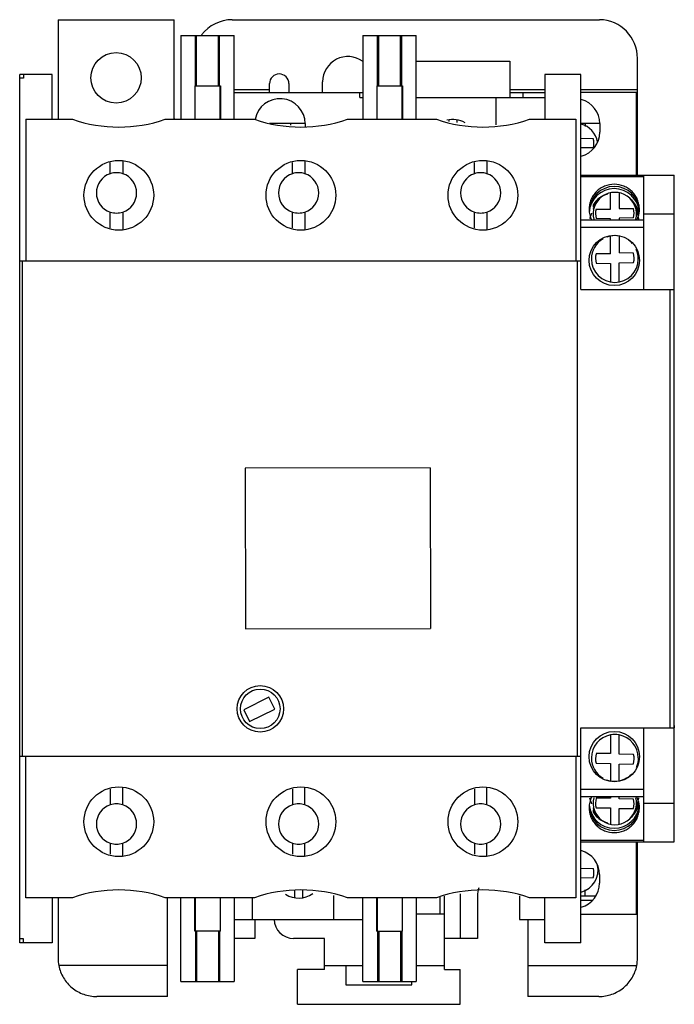
# Model space of a CAD drawing. Units: millimetres. Extents: x 12 to 96, y 11 to 138.
import ezdxf

# ---------------------------------------------------------------- set-up
doc = ezdxf.new("R2010")
doc.units = ezdxf.units.MM
doc.header["$LTSCALE"] = 9.731726
doc.layers.add('00_COMPONENTS_1', color=7, linetype='CONTINUOUS')

msp = doc.modelspace()

# ---------------------------------------------------------------- linework, layer by layer
at = {"layer": '00_COMPONENTS_1', "color": 7, "linetype": 'CONTINUOUS'}
for p, q in [((16.85, 137.69), (16.85, 124.84)), ((16.85, 137.69), (31.85, 137.69)), ((31.85, 124.94), (31.85, 137.69)), ((39.32, 137.69), (86.76, 137.69)), ((32.7, 135.64), (32.7, 124.84)), ((32.7, 135.64), (39.6, 135.64)), ((34.59, 129.14), (34.59, 135.64)), ((34.74, 129.14), (34.74, 135.64)), ((37.56, 129.14), (37.56, 135.64)), ((37.71, 129.14), (37.71, 135.64)), ((39.6, 124.84), (39.6, 135.64)), ((56.2, 135.64), (56.2, 124.84)), ((56.2, 135.64), (63.1, 135.64)), ((58.09, 129.14), (58.09, 135.64)), ((58.24, 129.14), (58.24, 135.64)), ((61.06, 129.14), (61.06, 135.64)), ((61.21, 129.14), (61.21, 135.64)), ((63.1, 124.84), (63.1, 135.64)), ((63.1, 132.34), (75.15, 132.34)), ((75.15, 132.34), (75.15, 127.64)), ((91.65, 117.64), (91.65, 132.7)), ((11.9, 18.64), (11.9, 130.64)), ((16.1, 130.64), (11.9, 130.64)), ((11.91, 106.59), (11.91, 130.14)), ((12.4, 130.14), (11.91, 130.14)), ((12.4, 130.64), (12.4, 130.14)), ((16.1, 124.84), (16.1, 130.64)), ((51.01, 128.3), (51.01, 129.69)), ((79.7, 130.64), (79.7, 124.84)), ((84.35, 130.64), (79.7, 130.64)), ((84.35, 102.91), (84.35, 130.64)), ((34.49, 129.14), (34.49, 124.84)), ((34.49, 129.14), (37.81, 129.14)), ((34.55, 124.84), (34.55, 129.14)), ((37.76, 124.84), (37.76, 129.14)), ((37.81, 129.14), (37.81, 124.84)), ((39.6, 128.69), (44.15, 128.69)), ((39.6, 128.3), (56.2, 128.3)), ((44.15, 128.3), (44.15, 129.44)), ((46.65, 129.44), (46.65, 128.3)), ((55.8, 127.64), (55.8, 128.3)), ((57.99, 129.14), (57.99, 124.84)), ((57.99, 129.14), (61.31, 129.14)), ((58.05, 124.84), (58.05, 129.14)), ((61.26, 124.84), (61.26, 129.14)), ((61.31, 129.14), (61.31, 124.84)), ((75.15, 128.69), (79.7, 128.69)), ((75.15, 128.3), (79.7, 128.3)), ((76.83, 128.3), (76.83, 127.64)), ((84.35, 128.69), (91.65, 128.69)), ((91.5, 128.3), (84.35, 128.3)), ((91.5, 117.64), (91.5, 128.3)), ((55.8, 127.64), (56.2, 127.64)), ((63.1, 127.64), (79.7, 127.64)), ((73.4, 124.13), (73.4, 127.64)), ((12.7, 124.84), (12.7, 106.59)), ((12.7, 124.84), (18.7, 124.84)), ((30.7, 124.84), (42.2, 124.84)), ((54.2, 124.84), (65.7, 124.84)), ((67.32, 124.57), (67.32, 124.78)), ((68.32, 124.78), (68.32, 124.41)), ((77.7, 124.84), (83.7, 124.84)), ((83.7, 124.84), (83.7, 106.59)), ((48.75, 124.3), (44.15, 124.3)), ((46.84, 124.3), (46.84, 124.07)), ((48.75, 124.28), (48.75, 123.84)), ((86.78, 124.3), (84.35, 124.3)), ((84.89, 124.3), (84.89, 123.91)), ((86.78, 124.28), (86.78, 123.18)), ((84.35, 122.4), (85.94, 122.38)), ((85.96, 121.17), (84.35, 121.15)), ((25.2, 119.41), (25.2, 117.82)), ((48.7, 119.41), (48.7, 117.82)), ((72.2, 119.41), (72.2, 117.82)), ((23.6, 117.82), (23.6, 119.25)), ((47.1, 117.82), (47.1, 119.25)), ((70.6, 117.82), (70.6, 119.25)), ((84.35, 117.64), (96.4, 117.64)), ((92.45, 117.44), (84.35, 117.44)), ((92.45, 102.91), (92.45, 117.64)), ((96.4, 31.64), (96.4, 117.64)), ((88.17, 113.26), (88.17, 115.37)), ((89.27, 115.37), (89.27, 113.35)), ((85.95, 113.52), (85.95, 113.87)), ((85.95, 113.68), (85.95, 113.64)), ((85.95, 113.24), (85.95, 113.35)), ((86.3, 113.23), (88.17, 113.26)), ((89.27, 113.35), (91.12, 113.32)), ((23.6, 110.84), (23.6, 112.88)), ((25.2, 112.88), (25.2, 110.68)), ((47.1, 110.84), (47.1, 112.88)), ((48.7, 112.88), (48.7, 110.68)), ((70.6, 110.84), (70.6, 112.88)), ((72.2, 112.88), (72.2, 110.68)), ((92.45, 111.84), (84.35, 111.84)), ((88.17, 112), (86.32, 112.03)), ((88.17, 111.84), (88.17, 112)), ((91.14, 112.12), (89.27, 112.1)), ((89.27, 112.1), (89.27, 111.84)), ((92.45, 112.64), (96.4, 112.64)), ((92.45, 110.89), (84.35, 110.89)), ((88.17, 107.51), (88.17, 109.79)), ((89.27, 109.79), (89.27, 107.61)), ((85.7, 106.82), (85.7, 106.82)), ((88.17, 107.51), (86.3, 107.49)), ((91.12, 107.59), (89.27, 107.61)), ((91.75, 106.83), (91.75, 106.82)), ((11.91, 106.59), (84.35, 106.59)), ((12.28, 42.7), (12.28, 106.59)), ((83.85, 106.59), (83.85, 42.7)), ((86.32, 106.27), (88.17, 106.25)), ((88.17, 106.25), (88.17, 103.85)), ((89.27, 106.34), (91.14, 106.37)), ((89.27, 103.85), (89.27, 106.34)), ((84.35, 102.91), (96.36, 102.91)), ((95.85, 46.37), (95.85, 102.91)), ((96.36, 102.64), (96.36, 102.91)), ((96.4, 102.64), (96.36, 102.64)), ((64.89, 79.87), (40.99, 79.83)), ((40.99, 79.83), (41.03, 59.13)), ((64.89, 79.87), (64.93, 59.17)), ((41.03, 59.13), (64.93, 59.17)), ((44.06, 50.3), (40.82, 48.68)), ((44.82, 48.78), (44.06, 50.3)), ((40.82, 48.68), (41.58, 47.16)), ((41.58, 47.16), (44.82, 48.78)), ((84.35, 46.37), (96.36, 46.37)), ((84.35, 18.64), (84.35, 46.37)), ((92.45, 31.64), (92.45, 46.37)), ((96.36, 46.64), (96.4, 46.64)), ((96.36, 46.64), (96.36, 46.37)), ((88.17, 45.44), (88.17, 43.04)), ((89.27, 42.94), (89.27, 45.44)), ((11.91, 19.14), (11.91, 42.7)), ((11.91, 42.7), (84.35, 42.7)), ((12.7, 24.44), (12.7, 42.7)), ((83.7, 42.7), (83.7, 24.44)), ((85.7, 42.47), (85.7, 42.47)), ((88.17, 43.04), (86.32, 43.02)), ((91.14, 42.92), (89.27, 42.94)), ((91.75, 42.46), (91.75, 42.47)), ((86.3, 41.8), (88.17, 41.77)), ((88.17, 41.77), (88.17, 39.49)), ((89.27, 41.68), (91.12, 41.7)), ((89.27, 39.49), (89.27, 41.68)), ((23.6, 38.45), (23.6, 36.41)), ((25.2, 36.41), (25.2, 38.61)), ((47.1, 38.45), (47.1, 36.41)), ((48.7, 36.41), (48.7, 38.61)), ((70.6, 38.45), (70.6, 36.41)), ((72.2, 36.41), (72.2, 38.61)), ((92.45, 38.39), (84.35, 38.39)), ((92.45, 37.44), (84.35, 37.44)), ((88.17, 37.28), (86.32, 37.26)), ((88.17, 37.44), (88.17, 37.28)), ((89.27, 37.19), (89.27, 37.44)), ((91.14, 37.17), (89.27, 37.19)), ((85.95, 35.93), (85.95, 36.05)), ((85.95, 35.42), (85.95, 35.77)), ((85.95, 35.65), (85.95, 35.6)), ((86.3, 36.05), (88.17, 36.03)), ((88.17, 36.03), (88.17, 33.92)), ((89.27, 35.94), (91.12, 35.96)), ((89.27, 33.92), (89.27, 35.94)), ((92.45, 36.64), (96.4, 36.64)), ((92.45, 31.84), (84.35, 31.84)), ((23.6, 31.46), (23.6, 30.04)), ((25.2, 29.88), (25.2, 31.46)), ((47.1, 31.46), (47.1, 30.04)), ((48.7, 29.88), (48.7, 31.46)), ((70.6, 31.46), (70.6, 30.04)), ((72.2, 29.88), (72.2, 31.46)), ((84.35, 31.64), (96.4, 31.64)), ((91.5, 22.3), (91.5, 31.64)), ((91.65, 16.65), (91.65, 31.64)), ((84.35, 28.23), (85.96, 28.21)), ((85.94, 27), (84.35, 26.98)), ((86.73, 27.42), (86.73, 26.31)), ((47.42, 24.42), (47.42, 25.44)), ((48.42, 25.41), (48.42, 24.42)), ((84.89, 24.7), (84.89, 25.46)), ((18.7, 24.44), (12.7, 24.44)), ((16.1, 24.44), (16.1, 18.64)), ((16.85, 24.44), (16.85, 16.65)), ((42.2, 24.44), (30.7, 24.44)), ((31, 11.69), (31, 24.44)), ((32.7, 13.64), (32.7, 24.44)), ((34.49, 20.14), (34.49, 24.44)), ((34.55, 24.44), (34.55, 20.14)), ((37.76, 24.44), (37.76, 20.14)), ((37.81, 20.14), (37.81, 24.44)), ((39.6, 24.44), (39.6, 13.64)), ((41.9, 24.44), (41.9, 21.64)), ((52.4, 24.74), (52.4, 21.64)), ((65.7, 24.44), (54.2, 24.44)), ((56.2, 13.64), (56.2, 24.44)), ((57.99, 20.14), (57.99, 24.44)), ((58.05, 24.44), (58.05, 20.14)), ((61.26, 24.44), (61.26, 20.14)), ((61.31, 20.14), (61.31, 24.44)), ((63.1, 24.44), (63.1, 13.64)), ((66.15, 24.52), (66.15, 22.3)), ((66.75, 15.19), (66.75, 24.62)), ((68.75, 24.95), (68.75, 19.19)), ((71, 24.69), (71, 19.19)), ((76.4, 24.66), (76.4, 21.64)), ((83.7, 24.44), (77.7, 24.44)), ((79.7, 18.64), (79.7, 24.44)), ((84.35, 24.7), (86.14, 24.7)), ((84.35, 24.14), (85.88, 24.14)), ((39.6, 21.64), (56.2, 21.64)), ((42.25, 21.64), (42.25, 19.19)), ((66.75, 22.3), (63.1, 22.3)), ((76.4, 21.64), (79.7, 21.64)), ((77.5, 21.64), (77.5, 11.69)), ((84.35, 22.3), (91.5, 22.3)), ((12.4, 19.14), (11.91, 19.14)), ((12.4, 18.64), (12.4, 19.14)), ((37.81, 20.14), (34.49, 20.14)), ((34.59, 20.14), (34.59, 13.64)), ((34.74, 20.14), (34.74, 13.64)), ((37.56, 20.14), (37.56, 13.64)), ((37.71, 20.14), (37.71, 13.64)), ((42.25, 19.19), (39.6, 19.19)), ((51.25, 19.19), (47.25, 19.19)), ((51.25, 15.19), (51.25, 19.19)), ((57.99, 20.14), (61.31, 20.14)), ((58.09, 20.14), (58.09, 13.64)), ((58.24, 20.14), (58.24, 13.64)), ((61.06, 20.14), (61.06, 13.64)), ((61.21, 20.14), (61.21, 13.64)), ((71, 19.19), (66.75, 19.19)), ((16.1, 18.64), (11.9, 18.64)), ((84.35, 18.64), (79.7, 18.64)), ((31, 15.69), (16.95, 15.69)), ((51.25, 15.69), (56.2, 15.69)), ((54, 15.69), (54, 13.21)), ((63.1, 15.69), (66.75, 15.69)), ((77.5, 15.69), (91.56, 15.69)), ((51.25, 15.19), (47.75, 15.19)), ((47.75, 10.69), (47.75, 15.19)), ((66.75, 15.19), (68.75, 15.19)), ((68.75, 10.69), (68.75, 15.19)), ((32.7, 13.64), (39.6, 13.64)), ((54, 13.21), (62.5, 13.21)), ((56.2, 13.64), (63.1, 13.64)), ((62.5, 13.21), (62.5, 13.64)), ((31, 11.69), (21.86, 11.69)), ((86.65, 11.69), (77.5, 11.69)), ((47.75, 10.69), (68.75, 10.69))]:
    msp.add_line(p, q, dxfattribs=at)
for centre, radius in [((24.35, 130.19), 3.25), ((24.7, 115.04), 4.5), ((48.2, 115.04), 4.5), ((71.7, 115.04), 4.5), ((88.65, 106.64), 3.25), ((42.96, 48.8), 3), ((42.96, 48.8), 2.55), ((88.65, 42.64), 3.25), ((24.7, 34.24), 4.5), ((48.2, 34.24), 4.5), ((71.7, 34.24), 4.5)]:
    msp.add_circle(centre, radius, dxfattribs=at)
for centre, radius, start, end in [((39.35, 132.7), 4.99, 90.3068, 142.5958), ((86.66, 132.7), 4.99, 0, 88.7994), ((54.26, 129.69), 3.25, 54.2135, 180), ((45.4, 129.44), 1.25, 0.0345, 180), ((24.7, 142.34), 18.5, 251.0754, 288.9246), ((33.1, 124.94), 1.25, 180, 184.9), ((48.2, 142.34), 18.5, 251.0754, 288.9246), ((71.7, 142.34), 18.5, 251.0754, 288.9246), ((67.82, 121.72), 3.1, 59.6862, 105.0066), ((24.4, 115.35), 2.6, 72.0663, 107.9337), ((47.9, 115.35), 2.6, 72.0663, 107.9337), ((71.4, 115.35), 2.6, 72.0663, 107.9337), ((88.72, 112.62), 2.8, 345.9356, 194.0622), ((89.01, 111.69), 3.63, 132.6532, 144.6269), ((88.3, 112.63), 2.59, 133.2558, 141.7162), ((88.17, 112.76), 2.41, 130.3513, 133.2359), ((88.1, 112.85), 2.29, 126.0899, 130.3544), ((88.59, 113.24), 3.19, 180.0088, 205.8492), ((88.96, 111.73), 3.57, 147.0063, 147.5523), ((88.97, 111.71), 3.59, 144.6318, 147.0046), ((88.34, 112.59), 2.65, 143.2234, 145.6349), ((88.37, 112.57), 2.69, 141.6376, 143.2238), ((88.3, 111.72), 3.6, 28.1832, 36.5724), ((88.34, 111.74), 3.56, 23.7946, 28.1624), ((88.37, 111.98), 3.54, 17.2145, 25.8796), ((88.7, 113.24), 3.19, 334.1508, 359.9912), ((88.37, 111.75), 3.54, 18.4679, 23.7978), ((24.4, 115.35), 2.6, 252.0663, 287.9337), ((47.9, 115.35), 2.6, 252.0663, 287.9337), ((71.4, 115.35), 2.6, 252.0663, 287.9337), ((88.59, 111.32), 3.19, 163.4456, 168.0129), ((88.57, 111.32), 3.17, 162.7135, 163.4402), ((88.58, 111.32), 3.19, 158.8966, 162.7108), ((88.6, 111.31), 3.2, 154.6364, 158.8961), ((88.6, 111.31), 3.21, 153.6219, 154.6371), ((88.41, 111.76), 3.49, 15.5274, 18.4631), ((88.41, 111.99), 3.48, 14.4982, 17.2055), ((88.72, 111.32), 3.17, 16.6308, 17.3028), ((88.71, 111.32), 3.19, 12.9698, 16.6272), ((88.44, 112), 3.45, 10.5714, 14.5003), ((88.69, 111.31), 3.2, 12.533, 12.9724), ((88.69, 111.31), 3.2, 11.7406, 12.533), ((88.72, 42.46), 3.02, 100.387, 179.9229), ((88.72, 42.46), 3.02, 0.0188, 79.4945), ((88.72, 42.47), 3.02, 180.0092, 239.856), ((88.72, 42.47), 3.03, 249.3627, 259.4595), ((88.71, 42.48), 3.04, 306.826, 317.4532), ((88.59, 36.05), 3.19, 154.1508, 179.9912), ((88.59, 37.97), 3.19, 191.7433, 196.6247), ((88.57, 37.97), 3.17, 196.6308, 197.3028), ((88.58, 37.97), 3.19, 197.3055, 201.0804), ((88.72, 36.66), 2.8, 165.9374, 14.0639), ((88.7, 36.05), 3.19, 0.0088, 25.8492), ((88.72, 37.97), 3.17, 342.7135, 343.4402), ((88.71, 37.97), 3.19, 343.4437, 347.0296), ((88.69, 37.97), 3.2, 347.0271, 347.4664), ((88.69, 37.98), 3.2, 347.4665, 348.441), ((24.4, 33.94), 2.6, 72.0663, 107.9337), ((47.9, 33.94), 2.6, 72.0663, 107.9337), ((71.4, 33.94), 2.6, 72.0663, 107.9337), ((88.6, 37.98), 3.2, 201.0808, 205.3259), ((88.6, 37.98), 3.21, 205.3252, 206.384), ((88.96, 37.56), 3.57, 212.4477, 212.9936), ((88.97, 37.57), 3.59, 212.9954, 215.3679), ((88.31, 37.57), 3.59, 323.3296, 331.7262), ((88.34, 37.55), 3.56, 331.7337, 336.2039), ((88.36, 37.31), 3.55, 334.1331, 342.7787), ((88.37, 37.54), 3.53, 336.2009, 341.5363), ((88.41, 37.52), 3.48, 341.5414, 344.4742), ((88.41, 37.29), 3.48, 342.8006, 345.5218), ((88.44, 37.29), 3.45, 345.5197, 349.4292), ((87.29, 36.1), 1.45, 205.9331, 206.6856), ((89, 37.6), 3.63, 215.37, 227.361), ((88.34, 36.7), 2.65, 214.3638, 216.7946), ((88.37, 36.72), 2.69, 216.7902, 218.3651), ((88.19, 36.54), 2.43, 226.7577, 229.616), ((88.1, 36.44), 2.3, 229.6255, 233.9098), ((24.4, 33.94), 2.6, 252.0663, 287.9337), ((47.9, 33.94), 2.6, 252.0663, 287.9337), ((71.4, 33.94), 2.6, 252.0663, 287.9337), ((24.7, 6.94), 18.5, 71.0754, 108.9246), ((48.2, 6.94), 18.5, 71.0754, 108.9246), ((71.7, 6.94), 18.5, 71.0754, 108.9246), ((74.25, 24.69), 3.25, 161.7468, 180), ((47.92, 27.48), 3.1, 236.7871, 305.7602), ((47.25, 21.69), 2.5, 180.9658, 270)]:
    msp.add_arc(centre, radius, start, end, dxfattribs=at)
for centre, major_axis, ratio, start_param, end_param in [((45.5, 124.28), (3.25, 0), 0.990268, 6.283185, 9.254461), ((83.53, 124.28), (3.25, 0), 0.990268, 0, 1.306949), ((83.54, 121.36), (3.02, 0), 0.990066, 0.190912, 1.293308), ((83.53, 123.18), (3.25, 0), 0.990268, -1.306552, 0), ((83.54, 121.73), (-2.49, 0), 0.990066, 9.196082, 9.690791), ((24.4, 115.35), (-2.6, 0), 0.999194, -1.258013, 1.258013), ((24.4, 115.35), (-2.6, 0), 0.999194, 1.88358, 4.399606), ((47.9, 115.35), (-2.6, 0), 0.999194, -1.258013, 1.258013), ((47.9, 115.35), (-2.6, 0), 0.999194, 1.88358, 4.399606), ((71.4, 115.35), (-2.6, 0), 0.999194, -1.258013, 1.258013), ((71.4, 115.35), (-2.6, 0), 0.999194, 1.88358, 4.399606), ((88.65, 112.9), (0, 3.28), 0.990268, -1.535309, 1.534476), ((88.65, 112.62), (0, 3.28), 0.990268, -1.486152, 1.505374), ((88.65, 112.04), (0, 3.28), 0.990268, 0.271773, 0.979108), ((88.65, 112.04), (0, 3.28), 0.990268, 0.493159, 0.624339), ((88.65, 112.04), (0, 3.28), 0.990268, -1.396174, -0.698891), ((88.65, 111.69), (0, 3.28), 0.990268, 0.899136, 0.979108), ((88.65, 111.52), (0, 3.28), 0.990268, 0.941223, 0.979108), ((88.65, 111.41), (0, 3.28), 0.990268, 0.953163, 0.979108), ((88.72, 112.68), (-2.49, 0), 0.990268, -0.229115, 0.265589), ((88.65, 112.04), (0, 3.28), 0.990268, -1.102365, -0.821161), ((88.72, 112.68), (-2.49, 0), 0.990268, 2.912977, 3.407686), ((88.65, 111.69), (0, 3.28), 0.990268, -1.337068, -1.006618), ((88.65, 111.41), (0, 3.28), 0.990268, -1.273003, -1.049877), ((88.65, 111.52), (0, 3.28), 0.990268, -1.285471, -1.081925), ((88.72, 106.82), (3.02, 0), 0.999187, 2.096241, 3.141593), ((88.72, 106.82), (3.02, 0), 0.999187, 1.388957, 1.920923), ((88.72, 106.82), (3.02, 0), 0.999187, 0.728009, 0.919425), ((88.72, 106.82), (3.02, 0), 0.999187, 0.001016, 0.417054), ((88.72, 106.82), (3.02, 0), 0.999187, 3.142609, 6.283185), ((88.72, 106.93), (-2.49, 0), 0.999187, -0.22722, 0.267486), ((88.72, 106.93), (-2.49, 0), 0.999187, 2.914516, 3.409223), ((88.72, 42.47), (3.02, 0), 0.999187, 1.386926, 1.752596), ((88.72, 42.36), (-2.49, 0), 0.999187, -0.267486, 0.22722), ((88.72, 42.36), (-2.49, 0), 0.999187, 2.873962, 3.36867), ((88.72, 42.47), (3.02, 0), 0.999187, -1.754627, -1.388957), ((88.72, 36.61), (-2.49, 0), 0.990268, -0.265589, 0.229115), ((88.72, 36.61), (-2.49, 0), 0.990268, 2.875499, 3.370209), ((88.65, 37.6), (0, -3.28), 0.990268, 7.289773, 7.620332), ((88.65, 37.88), (0, 3.28), 0.990268, 10.474694, 10.696617), ((88.65, 37.76), (0, 3.28), 0.990268, 10.506666, 10.710519), ((24.4, 33.94), (-2.6, 0), 0.999194, -1.258013, 1.258013), ((24.4, 33.94), (-2.6, 0), 0.999194, 1.88358, 4.399606), ((47.9, 33.94), (-2.6, 0), 0.999194, -1.258013, 1.258013), ((47.9, 33.94), (-2.6, 0), 0.999194, 1.88358, 4.399606), ((71.4, 33.94), (-2.6, 0), 0.999194, -1.258013, 1.258013), ((71.4, 33.94), (-2.6, 0), 0.999194, 1.88358, 4.399606), ((88.65, 36.39), (0, -3.28), 0.990268, 4.747901, 7.819348), ((88.65, 36.67), (0, 3.28), 0.990268, 7.938802, 10.910836), ((88.65, 37.88), (0, 3.28), 0.990268, 2.162485, 2.188426), ((88.65, 37.76), (0, 3.28), 0.990268, 2.162485, 2.200376), ((88.65, 37.6), (0, -3.28), 0.990268, 5.304078, 5.384038), ((88.65, 37.25), (0, -3.28), 0.990268, 6.98209, 7.679357), ((88.65, 37.25), (0, 3.28), 0.990268, -2.32923, -2.039228), ((88.65, 37.25), (0, -3.28), 0.990268, -0.979108, -0.271847), ((88.65, 37.25), (0, 3.28), 0.990268, -3.765932, -3.61844), ((83.48, 27.42), (3.25, 0), 0.990268, 0, 1.289747), ((83.54, 28.02), (3.02, 0), 0.990066, 4.989479, 6.49744), ((83.54, 27.65), (2.49, 0), 0.990066, -0.266013, 0.228695), ((83.48, 26.31), (3.25, 0), 0.990268, -1.289364, 0), ((21.85, 16.65), (5, 0), 0.991786, -3.141593, -2.946675), ((86.65, 16.65), (5, 0), 0.992162, -0.194918, 0)]:
    msp.add_ellipse(centre, major_axis=major_axis, ratio=ratio, start_param=start_param, end_param=end_param, dxfattribs=at)
for points, knots in [([(91.9, 113.24), (91.9, 113.45), (91.85, 113.87), (91.67, 114.48), (91.37, 115.04), (90.96, 115.53), (90.46, 115.93), (89.71, 116.33), (88.65, 116.54), (87.58, 116.33), (86.83, 115.93), (86.33, 115.53), (85.93, 115.04), (85.62, 114.48), (85.44, 113.87), (85.4, 113.45), (85.4, 113.24)], [0, 0, 0, 0, 0.062243, 0.124608, 0.186998, 0.249511, 0.312142, 0.374884, 0.499991, 0.625098, 0.687841, 0.750476, 0.812992, 0.875387, 0.937756, 1, 1, 1, 1]), ([(85.99, 113.82), (85.98, 113.79), (85.96, 113.75), (85.95, 113.71), (85.95, 113.69), (85.95, 113.68)], [0, 0, 0, 0, 0.631771, 0.850772, 1, 1, 1, 1]), ([(86.15, 114.08), (86.14, 114.06), (86.08, 113.97), (86.03, 113.88), (85.99, 113.82)], [0, 0, 0, 0, 0.288046, 1, 1, 1, 1]), ([(91.75, 42.46), (91.75, 42.11), (91.67, 41.7), (91.52, 41.31), (91.49, 41.25)], [0, 0, 0, 0, 0.838971, 1, 1, 1, 1]), ([(90.53, 40.05), (90.44, 39.98), (90.05, 39.72), (89.61, 39.56), (89.27, 39.49)], [0, 0, 0, 0, 0.247415, 1, 1, 1, 1]), ([(85.4, 36.05), (85.4, 35.84), (85.44, 35.42), (85.62, 34.81), (85.93, 34.25), (86.33, 33.76), (86.83, 33.36), (87.58, 32.96), (88.65, 32.75), (89.71, 32.96), (90.46, 33.36), (90.96, 33.76), (91.37, 34.25), (91.67, 34.81), (91.85, 35.42), (91.9, 35.84), (91.9, 36.05)], [0, 0, 0, 0, 0.062243, 0.124608, 0.186998, 0.249511, 0.312142, 0.374884, 0.499991, 0.625098, 0.687841, 0.750476, 0.812992, 0.875387, 0.937756, 1, 1, 1, 1]), ([(85.95, 35.6), (85.95, 35.6), (85.95, 35.58), (85.96, 35.53), (85.98, 35.5), (85.99, 35.47)], [0, 0, 0, 0, 0.149225, 0.368226, 1, 1, 1, 1]), ([(86, 35.45), (86.01, 35.43), (86.06, 35.35), (86.11, 35.27), (86.15, 35.2)], [0, 0, 0, 0, 0.214016, 1, 1, 1, 1]), ([(86.26, 35.05), (86.28, 35.03), (86.36, 34.93), (86.45, 34.84), (86.52, 34.77)], [0, 0, 0, 0, 0.233442, 1, 1, 1, 1]), ([(16.95, 15.69), (17.06, 15.13), (17.47, 14.05), (18.61, 12.74), (20.13, 11.89), (21.28, 11.69), (21.86, 11.69)], [0, 0, 0, 0, 0.249906, 0.499801, 0.749696, 1, 1, 1, 1]), ([(86.65, 11.69), (87.22, 11.69), (88.37, 11.89), (89.89, 12.74), (91.03, 14.05), (91.45, 15.13), (91.56, 15.69)], [0, 0, 0, 0, 0.250266, 0.500175, 0.750083, 1, 1, 1, 1])]:
    msp.add_open_spline(points, degree=3, knots=knots, dxfattribs=at)

doc.saveas('drawing.dxf')
